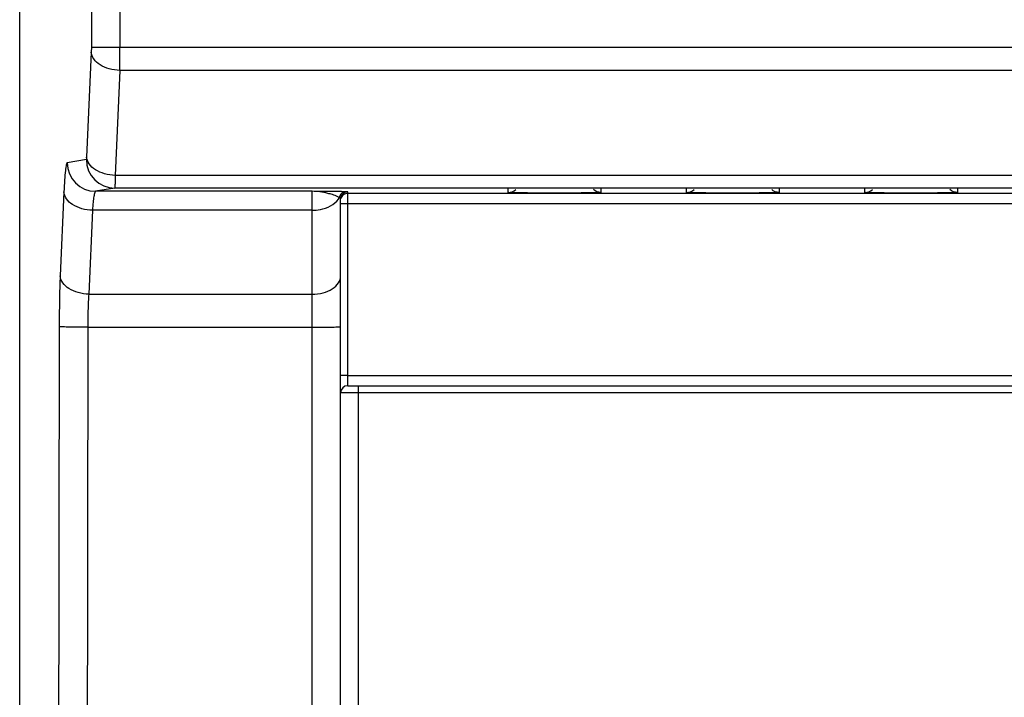
# Model space of a CAD drawing. Units: inches. Extents: x 73 to 576, y 160 to 522.
# Drawn here: x 152 to 172, y 369 to 382 of the extents above; entities that cross this region are included whole.
import ezdxf

# ---------------------------------------------------------------- set-up
doc = ezdxf.new("R2010")
doc.units = ezdxf.units.IN
doc.header["$MEASUREMENT"] = 0
doc.layers.add('DH3-X393-200DXF_CONTINUOUS_LINE', color=7, linetype='Continuous')

# ---------------------------------------------------------------- blocks, each defined once
blk = doc.blocks.new('block 43')
at = {"layer": 'DH3-X393-200DXF_CONTINUOUS_LINE', "color": 7, "lineweight": 25, "true_color": 0xffffff}
blk.add_lwpolyline([(152.22, 361.9), (152.22, 432.107)], dxfattribs=at)
blk = doc.blocks.new('block 47')
at = {"layer": 'DH3-X393-200DXF_CONTINUOUS_LINE', "color": 7, "lineweight": 25, "true_color": 0xffffff}
blk.add_lwpolyline([(153.683, 412.124), (153.683, 381.883)], dxfattribs=at)
blk = doc.blocks.new('block 48')
at = {"layer": 'DH3-X393-200DXF_CONTINUOUS_LINE', "color": 7, "lineweight": 25, "true_color": 0xffffff}
blk.add_lwpolyline([(153.027, 376.183), (153.014, 366.97)], dxfattribs=at)
blk = doc.blocks.new('block 49')
at = {"layer": 'DH3-X393-200DXF_CONTINUOUS_LINE', "color": 7, "lineweight": 25, "true_color": 0xffffff}
blk.add_lwpolyline([(153.608, 376.168), (153.596, 366.955)], dxfattribs=at)
blk = doc.blocks.new('block 60')
at = {"layer": 'DH3-X393-200DXF_CONTINUOUS_LINE', "color": 7, "lineweight": 25, "true_color": 0xffffff}
blk.add_lwpolyline([(154.265, 412.124), (154.265, 381.883)], dxfattribs=at)
blk = doc.blocks.new('block 62')
at = {"layer": 'DH3-X393-200DXF_CONTINUOUS_LINE', "color": 7, "lineweight": 25, "true_color": 0xffffff}
blk.add_lwpolyline([(158.192, 361.586), (158.192, 378.946)], dxfattribs=at)
blk = doc.blocks.new('block 64')
at = {"layer": 'DH3-X393-200DXF_CONTINUOUS_LINE', "color": 7, "lineweight": 25, "true_color": 0xffffff}
blk.add_lwpolyline([(158.774, 363.067), (158.774, 378.789)], dxfattribs=at)
blk = doc.blocks.new('block 67')
at = {"layer": 'DH3-X393-200DXF_CONTINUOUS_LINE', "color": 7, "lineweight": 25, "true_color": 0xffffff}
blk.add_lwpolyline([(158.92, 374.973), (158.92, 378.934)], dxfattribs=at)
blk = doc.blocks.new('block 68')
at = {"layer": 'DH3-X393-200DXF_CONTINUOUS_LINE', "color": 7, "lineweight": 25, "true_color": 0xffffff}
blk.add_lwpolyline([(159.138, 363.077), (159.138, 374.973)], dxfattribs=at)
blk = doc.blocks.new('block 71')
at = {"layer": 'DH3-X393-200DXF_CONTINUOUS_LINE', "color": 7, "lineweight": 25, "true_color": 0xffffff}
blk.add_lwpolyline([(153.681, 381.79), (153.587, 379.646)], dxfattribs=at)
blk = doc.blocks.new('block 73')
at = {"layer": 'DH3-X393-200DXF_CONTINUOUS_LINE', "color": 7, "lineweight": 25, "true_color": 0xffffff}
blk.add_lwpolyline([(154.263, 381.415), (154.169, 379.272)], dxfattribs=at)
blk = doc.blocks.new('block 74')
at = {"layer": 'DH3-X393-200DXF_CONTINUOUS_LINE', "color": 7, "lineweight": 25, "true_color": 0xffffff}
blk.add_lwpolyline([(153.123, 378.934), (153.047, 377.219)], dxfattribs=at)
blk = doc.blocks.new('block 75')
at = {"layer": 'DH3-X393-200DXF_CONTINUOUS_LINE', "color": 7, "lineweight": 25, "true_color": 0xffffff}
blk.add_lwpolyline([(153.705, 378.558), (153.629, 376.843)], dxfattribs=at)
blk = doc.blocks.new('block 78')
at = {"layer": 'DH3-X393-200DXF_CONTINUOUS_LINE', "color": 7, "lineweight": 25, "true_color": 0xffffff}
blk.add_lwpolyline([(162.197, 378.921), (162.197, 378.996)], dxfattribs=at)
blk = doc.blocks.new('block 91')
at = {"layer": 'DH3-X393-200DXF_CONTINUOUS_LINE', "color": 7, "lineweight": 25, "true_color": 0xffffff}
blk.add_lwpolyline([(164.091, 378.996), (164.091, 378.921)], dxfattribs=at)
blk = doc.blocks.new('block 94')
at = {"layer": 'DH3-X393-200DXF_CONTINUOUS_LINE', "color": 7, "lineweight": 25, "true_color": 0xffffff}
blk.add_lwpolyline([(165.839, 378.921), (165.839, 378.996)], dxfattribs=at)
blk = doc.blocks.new('block 97')
at = {"layer": 'DH3-X393-200DXF_CONTINUOUS_LINE', "color": 7, "lineweight": 25, "true_color": 0xffffff}
blk.add_lwpolyline([(167.732, 378.996), (167.732, 378.921)], dxfattribs=at)
blk = doc.blocks.new('block 100')
at = {"layer": 'DH3-X393-200DXF_CONTINUOUS_LINE', "color": 7, "lineweight": 25, "true_color": 0xffffff}
blk.add_lwpolyline([(169.48, 378.921), (169.48, 378.996)], dxfattribs=at)
blk = doc.blocks.new('block 115')
at = {"layer": 'DH3-X393-200DXF_CONTINUOUS_LINE', "color": 7, "lineweight": 25, "true_color": 0xffffff}
blk.add_lwpolyline([(171.374, 378.996), (171.374, 378.921)], dxfattribs=at)
blk = doc.blocks.new('block 191')
at = {"layer": 'DH3-X393-200DXF_CONTINUOUS_LINE', "color": 7, "lineweight": 25, "true_color": 0xffffff}
blk.add_lwpolyline([(190.175, 374.831), (159.138, 374.831)], dxfattribs=at)
blk = doc.blocks.new('block 193')
at = {"layer": 'DH3-X393-200DXF_CONTINUOUS_LINE', "color": 7, "lineweight": 25, "true_color": 0xffffff}
blk.add_lwpolyline([(158.92, 374.973), (189.955, 374.973)], dxfattribs=at)
blk = doc.blocks.new('block 199')
at = {"layer": 'DH3-X393-200DXF_CONTINUOUS_LINE', "color": 7, "lineweight": 25, "true_color": 0xffffff}
blk.add_lwpolyline([(158.92, 375.186), (189.89, 375.186)], dxfattribs=at)
blk = doc.blocks.new('block 206')
at = {"layer": 'DH3-X393-200DXF_CONTINUOUS_LINE', "color": 7, "lineweight": 25, "true_color": 0xffffff}
blk.add_lwpolyline([(153.629, 376.843), (158.192, 376.844)], dxfattribs=at)
blk = doc.blocks.new('block 209')
at = {"layer": 'DH3-X393-200DXF_CONTINUOUS_LINE', "color": 7, "lineweight": 25, "true_color": 0xffffff}
blk.add_lwpolyline([(158.192, 378.558), (153.705, 378.558)], dxfattribs=at)
blk = doc.blocks.new('block 210')
at = {"layer": 'DH3-X393-200DXF_CONTINUOUS_LINE', "color": 7, "lineweight": 25, "true_color": 0xffffff}
blk.add_lwpolyline([(298.46, 378.691), (158.92, 378.691)], dxfattribs=at)
blk = doc.blocks.new('block 211')
at = {"layer": 'DH3-X393-200DXF_CONTINUOUS_LINE', "color": 7, "lineweight": 25, "true_color": 0xffffff}
blk.add_lwpolyline([(298.46, 378.904), (158.92, 378.904)], dxfattribs=at)
blk = doc.blocks.new('block 213')
at = {"layer": 'DH3-X393-200DXF_CONTINUOUS_LINE', "color": 7, "lineweight": 25, "true_color": 0xffffff}
blk.add_lwpolyline([(158.192, 378.946), (153.771, 378.946)], dxfattribs=at)
blk = doc.blocks.new('block 214')
at = {"layer": 'DH3-X393-200DXF_CONTINUOUS_LINE', "color": 7, "lineweight": 25, "true_color": 0xffffff}
blk.add_lwpolyline([(303.217, 379.012), (154.163, 379.012)], dxfattribs=at)
blk = doc.blocks.new('block 215')
at = {"layer": 'DH3-X393-200DXF_CONTINUOUS_LINE', "color": 7, "lineweight": 25, "true_color": 0xffffff}
blk.add_lwpolyline([(303.212, 379.272), (154.169, 379.272)], dxfattribs=at)
blk = doc.blocks.new('block 216')
at = {"layer": 'DH3-X393-200DXF_CONTINUOUS_LINE', "color": 7, "lineweight": 25, "true_color": 0xffffff}
blk.add_lwpolyline([(153.608, 376.168), (158.192, 376.168)], dxfattribs=at)
blk = doc.blocks.new('block 217')
at = {"layer": 'DH3-X393-200DXF_CONTINUOUS_LINE', "color": 7, "lineweight": 25, "true_color": 0xffffff}
blk.add_lwpolyline([(158.885, 378.937), (158.881, 378.937)], dxfattribs=at)
blk = doc.blocks.new('block 221')
at = {"layer": 'DH3-X393-200DXF_CONTINUOUS_LINE', "color": 7, "lineweight": 25, "true_color": 0xffffff}
blk.add_lwpolyline([(303.117, 381.415), (154.263, 381.415)], dxfattribs=at)
blk = doc.blocks.new('block 222')
at = {"layer": 'DH3-X393-200DXF_CONTINUOUS_LINE', "color": 7, "lineweight": 25, "true_color": 0xffffff}
blk.add_lwpolyline([(303.115, 381.883), (154.265, 381.883)], dxfattribs=at)
blk = doc.blocks.new('block 223')
at = {"layer": 'DH3-X393-200DXF_CONTINUOUS_LINE', "color": 7, "lineweight": 25, "true_color": 0xffffff}
blk.add_lwpolyline([(154.265, 381.883), (153.683, 381.883)], dxfattribs=at)
blk = doc.blocks.new('block 229')
at = {"layer": 'DH3-X393-200DXF_CONTINUOUS_LINE', "color": 7, "lineweight": 25, "true_color": 0xffffff}
blk.add_lwpolyline([(154.163, 379.012), (153.771, 378.946)], dxfattribs=at)
blk = doc.blocks.new('block 235')
at = {"layer": 'DH3-X393-200DXF_CONTINUOUS_LINE', "color": 7, "lineweight": 25, "true_color": 0xffffff}
blk.add_lwpolyline([(153.581, 379.594), (153.189, 379.529)], dxfattribs=at)
blk = doc.blocks.new('block 2696')
at = {"layer": 'DH3-X393-200DXF_CONTINUOUS_LINE', "color": 7, "lineweight": 25, "true_color": 0xffffff}
blk.add_open_spline([(158.643, 378.941), (158.56, 378.943), (158.476, 378.944), (158.393, 378.944)], degree=3, dxfattribs=at)
blk = doc.blocks.new('block 2697')
at = {"layer": 'DH3-X393-200DXF_CONTINUOUS_LINE', "color": 7, "lineweight": 25, "true_color": 0xffffff}
blk.add_open_spline([(154.263, 381.415), (154.264, 381.571), (154.265, 381.727), (154.265, 381.883)], degree=3, dxfattribs=at)
blk = doc.blocks.new('block 2698')
at = {"layer": 'DH3-X393-200DXF_CONTINUOUS_LINE', "color": 7, "lineweight": 25, "true_color": 0xffffff}
blk.add_open_spline([(159.138, 374.831), (159.084, 374.831), (159.03, 374.831), (158.975, 374.831)], degree=3, dxfattribs=at)
blk = doc.blocks.new('block 2699')
at = {"layer": 'DH3-X393-200DXF_CONTINUOUS_LINE', "color": 7, "lineweight": 25, "true_color": 0xffffff}
blk.add_open_spline([(158.768, 378.94), (158.749, 378.94), (158.729, 378.94), (158.71, 378.941)], degree=3, dxfattribs=at)
blk = doc.blocks.new('block 2706')
at = {"layer": 'DH3-X393-200DXF_CONTINUOUS_LINE', "color": 7, "lineweight": 25, "true_color": 0xffffff}
blk.add_open_spline([(153.581, 379.594), (153.581, 379.273), (153.842, 379.012), (154.163, 379.012)], degree=3, dxfattribs=at)
blk = doc.blocks.new('block 2707')
at = {"layer": 'DH3-X393-200DXF_CONTINUOUS_LINE', "color": 7, "lineweight": 25, "true_color": 0xffffff}
blk.add_open_spline([(153.189, 379.529), (153.189, 379.208), (153.45, 378.947), (153.771, 378.946)], degree=3, dxfattribs=at)
blk = doc.blocks.new('block 2708')
at = {"layer": 'DH3-X393-200DXF_CONTINUOUS_LINE', "color": 7, "lineweight": 25, "true_color": 0xffffff}
blk.add_open_spline([(158.728, 378.788), (158.735, 378.798), (158.741, 378.809), (158.746, 378.82)], degree=3, dxfattribs=at)
blk = doc.blocks.new('block 2709')
at = {"layer": 'DH3-X393-200DXF_CONTINUOUS_LINE', "color": 7, "lineweight": 25, "true_color": 0xffffff}
blk.add_open_spline([(158.757, 378.851), (158.752, 378.841), (158.749, 378.831), (158.746, 378.82)], degree=3, dxfattribs=at)
blk = doc.blocks.new('block 2710')
at = {"layer": 'DH3-X393-200DXF_CONTINUOUS_LINE', "color": 7, "lineweight": 25, "true_color": 0xffffff}
blk.add_open_spline([(158.787, 378.847), (158.784, 378.84), (158.781, 378.833), (158.779, 378.826)], degree=3, dxfattribs=at)
blk = doc.blocks.new('block 2711')
at = {"layer": 'DH3-X393-200DXF_CONTINUOUS_LINE', "color": 7, "lineweight": 25, "true_color": 0xffffff}
blk.add_open_spline([(158.92, 374.973), (158.839, 374.973), (158.774, 374.908), (158.774, 374.827)], degree=3, dxfattribs=at)
blk = doc.blocks.new('block 2795')
at = {"layer": 'DH3-X393-200DXF_CONTINUOUS_LINE', "color": 7, "lineweight": 25, "true_color": 0xffffff}
blk.add_open_spline([(169.875, 378.914), (170.239, 378.912), (170.603, 378.912), (170.967, 378.914)], degree=3, dxfattribs=at)
blk = doc.blocks.new('block 2796')
at = {"layer": 'DH3-X393-200DXF_CONTINUOUS_LINE', "color": 7, "lineweight": 25, "true_color": 0xffffff}
blk.add_open_spline([(166.234, 378.914), (166.598, 378.912), (166.961, 378.912), (167.325, 378.914)], degree=3, dxfattribs=at)
blk = doc.blocks.new('block 2799')
at = {"layer": 'DH3-X393-200DXF_CONTINUOUS_LINE', "color": 7, "lineweight": 25, "true_color": 0xffffff}
blk.add_open_spline([(162.592, 378.914), (162.956, 378.912), (163.32, 378.912), (163.684, 378.914)], degree=3, dxfattribs=at)
blk = doc.blocks.new('block 3880')
at = {"layer": 'DH3-X393-200DXF_CONTINUOUS_LINE', "color": 7, "lineweight": 25, "true_color": 0xffffff}
blk.add_open_spline([(158.779, 378.826), (158.776, 378.814), (158.774, 378.801), (158.774, 378.789)], degree=3, dxfattribs=at)
blk = doc.blocks.new('block 3881')
at = {"layer": 'DH3-X393-200DXF_CONTINUOUS_LINE', "color": 7, "lineweight": 25, "true_color": 0xffffff}
blk.add_open_spline([(158.88, 378.937), (158.873, 378.937), (158.866, 378.937), (158.858, 378.938), (158.828, 378.938), (158.798, 378.939), (158.768, 378.94)], degree=3, knots=[0, 0, 0, 0, 1, 1, 1, 2, 2, 2, 2], dxfattribs=at)
blk = doc.blocks.new('block 3882')
at = {"layer": 'DH3-X393-200DXF_CONTINUOUS_LINE', "color": 7, "lineweight": 25, "true_color": 0xffffff}
blk.add_lwpolyline([(158.71, 378.941), (158.643, 378.941)], dxfattribs=at)
blk = doc.blocks.new('block 3883')
at = {"layer": 'DH3-X393-200DXF_CONTINUOUS_LINE', "color": 7, "lineweight": 25, "true_color": 0xffffff}
blk.add_lwpolyline([(158.393, 378.944), (158.192, 378.946)], dxfattribs=at)
blk = doc.blocks.new('block 3894')
at = {"layer": 'DH3-X393-200DXF_CONTINUOUS_LINE', "color": 7, "lineweight": 25, "true_color": 0xffffff}
blk.add_open_spline([(158.92, 378.904), (158.889, 378.904), (158.857, 378.893), (158.831, 378.874), (158.806, 378.854), (158.787, 378.826), (158.779, 378.796)], degree=3, knots=[0, 0, 0, 0, 1, 1, 1, 2, 2, 2, 2], dxfattribs=at)
blk = doc.blocks.new('block 3938')
at = {"layer": 'DH3-X393-200DXF_CONTINUOUS_LINE', "color": 7, "lineweight": 25, "true_color": 0xffffff}
blk.add_open_spline([(153.608, 376.168), (153.537, 376.168), (153.465, 376.168), (153.393, 376.169), (153.331, 376.17), (153.269, 376.171), (153.207, 376.172), (153.183, 376.173), (153.159, 376.174), (153.135, 376.175), (153.116, 376.175), (153.098, 376.176), (153.079, 376.177), (153.067, 376.178), (153.055, 376.179), (153.043, 376.18), (153.037, 376.18), (153.031, 376.18), (153.027, 376.183)], degree=3, knots=[0, 0, 0, 0, 1, 1, 1, 2, 2, 2, 3, 3, 3, 4, 4, 4, 5, 5, 5, 6, 6, 6, 6], dxfattribs=at)
blk = doc.blocks.new('block 3939')
at = {"layer": 'DH3-X393-200DXF_CONTINUOUS_LINE', "color": 7, "lineweight": 25, "true_color": 0xffffff}
blk.add_open_spline([(153.705, 378.558), (153.632, 378.56), (153.558, 378.571), (153.488, 378.591), (153.422, 378.61), (153.359, 378.637), (153.301, 378.674), (153.252, 378.705), (153.207, 378.745), (153.174, 378.794), (153.146, 378.836), (153.126, 378.885), (153.123, 378.934)], degree=3, knots=[0, 0, 0, 0, 1, 1, 1, 2, 2, 2, 3, 3, 3, 4, 4, 4, 4], dxfattribs=at)
blk = doc.blocks.new('block 3940')
at = {"layer": 'DH3-X393-200DXF_CONTINUOUS_LINE', "color": 7, "lineweight": 25, "true_color": 0xffffff}
blk.add_open_spline([(154.169, 379.272), (154.096, 379.274), (154.022, 379.284), (153.952, 379.305), (153.886, 379.323), (153.823, 379.35), (153.765, 379.387), (153.716, 379.418), (153.671, 379.458), (153.638, 379.507), (153.61, 379.548), (153.59, 379.597), (153.587, 379.646)], degree=3, knots=[0, 0, 0, 0, 1, 1, 1, 2, 2, 2, 3, 3, 3, 4, 4, 4, 4], dxfattribs=at)
blk = doc.blocks.new('block 3941')
at = {"layer": 'DH3-X393-200DXF_CONTINUOUS_LINE', "color": 7, "lineweight": 25, "true_color": 0xffffff}
blk.add_open_spline([(154.263, 381.415), (154.19, 381.417), (154.117, 381.428), (154.046, 381.448), (153.98, 381.467), (153.917, 381.493), (153.86, 381.53), (153.81, 381.562), (153.765, 381.601), (153.732, 381.65), (153.704, 381.692), (153.684, 381.74), (153.681, 381.79)], degree=3, knots=[0, 0, 0, 0, 1, 1, 1, 2, 2, 2, 3, 3, 3, 4, 4, 4, 4], dxfattribs=at)
blk = doc.blocks.new('block 3977')
at = {"layer": 'DH3-X393-200DXF_CONTINUOUS_LINE', "color": 7, "lineweight": 25, "true_color": 0xffffff}
blk.add_open_spline([(158.192, 378.558), (158.248, 378.558), (158.303, 378.563), (158.36, 378.574), (158.502, 378.602), (158.65, 378.669), (158.728, 378.788)], degree=3, knots=[0, 0, 0, 0, 1, 1, 1, 2, 2, 2, 2], dxfattribs=at)
blk = doc.blocks.new('block 3982')
at = {"layer": 'DH3-X393-200DXF_CONTINUOUS_LINE', "color": 7, "lineweight": 25, "true_color": 0xffffff}
blk.add_open_spline([(158.192, 376.844), (158.266, 376.844), (158.342, 376.853), (158.415, 376.872), (158.481, 376.89), (158.545, 376.916), (158.604, 376.954), (158.653, 376.985), (158.698, 377.025), (158.73, 377.075), (158.757, 377.118), (158.774, 377.169), (158.774, 377.219)], degree=3, knots=[0, 0, 0, 0, 1, 1, 1, 2, 2, 2, 3, 3, 3, 4, 4, 4, 4], dxfattribs=at)
blk = doc.blocks.new('block 3983')
at = {"layer": 'DH3-X393-200DXF_CONTINUOUS_LINE', "color": 7, "lineweight": 25, "true_color": 0xffffff}
blk.add_open_spline([(158.774, 378.789), (158.774, 378.795), (158.77, 378.802), (158.765, 378.807), (158.763, 378.809), (158.761, 378.811), (158.758, 378.813)], degree=3, knots=[0, 0, 0, 0, 1, 1, 1, 2, 2, 2, 2], dxfattribs=at)
blk = doc.blocks.new('block 3984')
at = {"layer": 'DH3-X393-200DXF_CONTINUOUS_LINE', "color": 7, "lineweight": 25, "true_color": 0xffffff}
blk.add_open_spline([(158.758, 378.813), (158.756, 378.814), (158.754, 378.815), (158.753, 378.816), (158.751, 378.817), (158.749, 378.819), (158.746, 378.82)], degree=3, knots=[0, 0, 0, 0, 1, 1, 1, 2, 2, 2, 2], dxfattribs=at)
blk = doc.blocks.new('block 4036')
at = {"layer": 'DH3-X393-200DXF_CONTINUOUS_LINE', "color": 7, "lineweight": 25, "true_color": 0xffffff}
blk.add_open_spline([(154.169, 379.272), (154.168, 379.236), (154.168, 379.199), (154.168, 379.163), (154.167, 379.136), (154.167, 379.108), (154.166, 379.081), (154.166, 379.071), (154.166, 379.062), (154.165, 379.052), (154.165, 379.044), (154.165, 379.037), (154.165, 379.03), (154.164, 379.026), (154.163, 379.022), (154.164, 379.017)], degree=3, knots=[0, 0, 0, 0, 1, 1, 1, 2, 2, 2, 3, 3, 3, 4, 4, 4, 5, 5, 5, 5], dxfattribs=at)
blk = doc.blocks.new('block 4057')
at = {"layer": 'DH3-X393-200DXF_CONTINUOUS_LINE', "color": 7, "lineweight": 25, "true_color": 0xffffff}
blk.add_open_spline([(153.771, 378.946), (153.76, 378.945), (153.756, 378.932), (153.752, 378.919), (153.744, 378.89), (153.739, 378.867), (153.735, 378.843), (153.728, 378.805), (153.723, 378.762), (153.719, 378.721), (153.713, 378.666), (153.709, 378.613), (153.705, 378.558)], degree=3, knots=[0, 0, 0, 0, 1, 1, 1, 2, 2, 2, 3, 3, 3, 4, 4, 4, 4], dxfattribs=at)
blk = doc.blocks.new('block 4058')
at = {"layer": 'DH3-X393-200DXF_CONTINUOUS_LINE', "color": 7, "lineweight": 25, "true_color": 0xffffff}
blk.add_open_spline([(153.629, 376.843), (153.626, 376.793), (153.623, 376.743), (153.621, 376.693), (153.612, 376.518), (153.609, 376.343), (153.608, 376.168)], degree=3, knots=[0, 0, 0, 0, 1, 1, 1, 2, 2, 2, 2], dxfattribs=at)
blk = doc.blocks.new('block 4138')
at = {"layer": 'DH3-X393-200DXF_CONTINUOUS_LINE', "color": 7, "lineweight": 25, "true_color": 0xffffff}
blk.add_open_spline([(171.374, 378.921), (171.318, 378.921), (171.259, 378.946), (171.219, 378.985)], degree=3, dxfattribs=at)
blk = doc.blocks.new('block 4139')
at = {"layer": 'DH3-X393-200DXF_CONTINUOUS_LINE', "color": 7, "lineweight": 25, "true_color": 0xffffff}
blk.add_open_spline([(169.48, 378.921), (169.536, 378.921), (169.595, 378.946), (169.635, 378.985)], degree=3, dxfattribs=at)
blk = doc.blocks.new('block 4140')
at = {"layer": 'DH3-X393-200DXF_CONTINUOUS_LINE', "color": 7, "lineweight": 25, "true_color": 0xffffff}
blk.add_open_spline([(167.732, 378.921), (167.676, 378.921), (167.617, 378.946), (167.578, 378.985)], degree=3, dxfattribs=at)
blk = doc.blocks.new('block 4141')
at = {"layer": 'DH3-X393-200DXF_CONTINUOUS_LINE', "color": 7, "lineweight": 25, "true_color": 0xffffff}
blk.add_open_spline([(165.839, 378.921), (165.894, 378.921), (165.954, 378.946), (165.993, 378.985)], degree=3, dxfattribs=at)
blk = doc.blocks.new('block 4142')
at = {"layer": 'DH3-X393-200DXF_CONTINUOUS_LINE', "color": 7, "lineweight": 25, "true_color": 0xffffff}
blk.add_open_spline([(164.091, 378.921), (164.035, 378.921), (163.976, 378.946), (163.936, 378.985)], degree=3, dxfattribs=at)
blk = doc.blocks.new('block 4143')
at = {"layer": 'DH3-X393-200DXF_CONTINUOUS_LINE', "color": 7, "lineweight": 25, "true_color": 0xffffff}
blk.add_open_spline([(162.197, 378.921), (162.253, 378.921), (162.312, 378.946), (162.352, 378.985)], degree=3, dxfattribs=at)
blk = doc.blocks.new('block 4155')
at = {"layer": 'DH3-X393-200DXF_CONTINUOUS_LINE', "color": 7, "lineweight": 25, "true_color": 0xffffff}
blk.add_open_spline([(153.047, 377.219), (153.044, 377.143), (153.041, 377.066), (153.039, 376.989), (153.03, 376.72), (153.027, 376.452), (153.027, 376.183)], degree=3, knots=[0, 0, 0, 0, 1, 1, 1, 2, 2, 2, 2], dxfattribs=at)
blk = doc.blocks.new('block 4156')
at = {"layer": 'DH3-X393-200DXF_CONTINUOUS_LINE', "color": 7, "lineweight": 25, "true_color": 0xffffff}
blk.add_open_spline([(153.189, 379.529), (153.185, 379.528), (153.182, 379.523), (153.18, 379.518), (153.175, 379.507), (153.173, 379.497), (153.171, 379.487), (153.167, 379.472), (153.164, 379.455), (153.162, 379.438), (153.158, 379.415), (153.155, 379.393), (153.153, 379.37), (153.146, 379.308), (153.141, 379.245), (153.137, 379.183), (153.131, 379.1), (153.127, 379.017), (153.123, 378.934)], degree=3, knots=[0, 0, 0, 0, 1, 1, 1, 2, 2, 2, 3, 3, 3, 4, 4, 4, 5, 5, 5, 6, 6, 6, 6], dxfattribs=at)
blk = doc.blocks.new('block 4157')
at = {"layer": 'DH3-X393-200DXF_CONTINUOUS_LINE', "color": 7, "lineweight": 25, "true_color": 0xffffff}
blk.add_open_spline([(153.587, 379.646), (153.586, 379.634), (153.586, 379.62), (153.584, 379.608), (153.584, 379.605), (153.583, 379.602), (153.583, 379.598)], degree=3, knots=[0, 0, 0, 0, 1, 1, 1, 2, 2, 2, 2], dxfattribs=at)
blk = doc.blocks.new('block 4158')
at = {"layer": 'DH3-X393-200DXF_CONTINUOUS_LINE', "color": 7, "lineweight": 25, "true_color": 0xffffff}
blk.add_open_spline([(153.683, 381.883), (153.683, 381.875), (153.683, 381.867), (153.683, 381.858), (153.683, 381.835), (153.682, 381.813), (153.681, 381.79)], degree=3, knots=[0, 0, 0, 0, 1, 1, 1, 2, 2, 2, 2], dxfattribs=at)
blk = doc.blocks.new('block 4176')
at = {"layer": 'DH3-X393-200DXF_CONTINUOUS_LINE', "color": 7, "lineweight": 25, "true_color": 0xffffff}
blk.add_open_spline([(171.374, 378.921), (171.374, 378.919), (171.37, 378.92), (171.368, 378.92), (171.359, 378.921), (171.355, 378.92), (171.349, 378.919), (171.341, 378.918), (171.33, 378.918), (171.319, 378.918), (171.305, 378.918), (171.291, 378.918), (171.278, 378.918), (171.26, 378.917), (171.243, 378.917), (171.225, 378.917), (171.204, 378.916), (171.183, 378.916), (171.162, 378.916), (171.111, 378.915), (171.06, 378.915), (171.009, 378.915)], degree=3, knots=[0, 0, 0, 0, 1, 1, 1, 2, 2, 2, 3, 3, 3, 4, 4, 4, 5, 5, 5, 6, 6, 6, 7, 7, 7, 7], dxfattribs=at)
blk = doc.blocks.new('block 4177')
at = {"layer": 'DH3-X393-200DXF_CONTINUOUS_LINE', "color": 7, "lineweight": 25, "true_color": 0xffffff}
blk.add_lwpolyline([(171.009, 378.915), (170.967, 378.914)], dxfattribs=at)
blk = doc.blocks.new('block 4178')
at = {"layer": 'DH3-X393-200DXF_CONTINUOUS_LINE', "color": 7, "lineweight": 25, "true_color": 0xffffff}
blk.add_open_spline([(169.875, 378.914), (169.829, 378.915), (169.783, 378.915), (169.736, 378.916), (169.655, 378.916), (169.574, 378.916), (169.493, 378.92)], degree=3, knots=[0, 0, 0, 0, 1, 1, 1, 2, 2, 2, 2], dxfattribs=at)
blk = doc.blocks.new('block 4179')
at = {"layer": 'DH3-X393-200DXF_CONTINUOUS_LINE', "color": 7, "lineweight": 25, "true_color": 0xffffff}
blk.add_open_spline([(169.493, 378.92), (169.49, 378.92), (169.488, 378.921), (169.483, 378.92)], degree=3, dxfattribs=at)
blk = doc.blocks.new('block 4182')
at = {"layer": 'DH3-X393-200DXF_CONTINUOUS_LINE', "color": 7, "lineweight": 25, "true_color": 0xffffff}
blk.add_open_spline([(167.732, 378.921), (167.732, 378.919), (167.729, 378.92), (167.726, 378.92), (167.718, 378.921), (167.713, 378.92), (167.708, 378.919), (167.699, 378.918), (167.688, 378.918), (167.678, 378.918), (167.663, 378.918), (167.65, 378.918), (167.636, 378.918), (167.619, 378.917), (167.601, 378.917), (167.584, 378.917), (167.563, 378.916), (167.542, 378.916), (167.521, 378.916), (167.47, 378.915), (167.419, 378.915), (167.368, 378.915)], degree=3, knots=[0, 0, 0, 0, 1, 1, 1, 2, 2, 2, 3, 3, 3, 4, 4, 4, 5, 5, 5, 6, 6, 6, 7, 7, 7, 7], dxfattribs=at)
blk = doc.blocks.new('block 4183')
at = {"layer": 'DH3-X393-200DXF_CONTINUOUS_LINE', "color": 7, "lineweight": 25, "true_color": 0xffffff}
blk.add_lwpolyline([(167.368, 378.915), (167.325, 378.914)], dxfattribs=at)
blk = doc.blocks.new('block 4184')
at = {"layer": 'DH3-X393-200DXF_CONTINUOUS_LINE', "color": 7, "lineweight": 25, "true_color": 0xffffff}
blk.add_open_spline([(166.234, 378.914), (166.188, 378.915), (166.141, 378.915), (166.095, 378.916), (166.014, 378.916), (165.933, 378.916), (165.852, 378.92)], degree=3, knots=[0, 0, 0, 0, 1, 1, 1, 2, 2, 2, 2], dxfattribs=at)
blk = doc.blocks.new('block 4185')
at = {"layer": 'DH3-X393-200DXF_CONTINUOUS_LINE', "color": 7, "lineweight": 25, "true_color": 0xffffff}
blk.add_open_spline([(165.852, 378.92), (165.849, 378.92), (165.846, 378.921), (165.842, 378.92)], degree=3, dxfattribs=at)
blk = doc.blocks.new('block 4186')
at = {"layer": 'DH3-X393-200DXF_CONTINUOUS_LINE', "color": 7, "lineweight": 25, "true_color": 0xffffff}
blk.add_open_spline([(164.091, 378.921), (164.091, 378.919), (164.087, 378.92), (164.085, 378.92), (164.076, 378.921), (164.072, 378.92), (164.066, 378.919), (164.058, 378.918), (164.047, 378.918), (164.036, 378.918), (164.022, 378.918), (164.008, 378.918), (163.995, 378.918), (163.977, 378.917), (163.96, 378.917), (163.942, 378.917), (163.921, 378.916), (163.9, 378.916), (163.879, 378.916), (163.829, 378.915), (163.777, 378.915), (163.726, 378.915)], degree=3, knots=[0, 0, 0, 0, 1, 1, 1, 2, 2, 2, 3, 3, 3, 4, 4, 4, 5, 5, 5, 6, 6, 6, 7, 7, 7, 7], dxfattribs=at)
blk = doc.blocks.new('block 4187')
at = {"layer": 'DH3-X393-200DXF_CONTINUOUS_LINE', "color": 7, "lineweight": 25, "true_color": 0xffffff}
blk.add_lwpolyline([(163.726, 378.915), (163.684, 378.914)], dxfattribs=at)
blk = doc.blocks.new('block 4188')
at = {"layer": 'DH3-X393-200DXF_CONTINUOUS_LINE', "color": 7, "lineweight": 25, "true_color": 0xffffff}
blk.add_open_spline([(162.592, 378.914), (162.546, 378.915), (162.5, 378.915), (162.453, 378.916), (162.372, 378.916), (162.291, 378.916), (162.21, 378.92)], degree=3, knots=[0, 0, 0, 0, 1, 1, 1, 2, 2, 2, 2], dxfattribs=at)
blk = doc.blocks.new('block 4189')
at = {"layer": 'DH3-X393-200DXF_CONTINUOUS_LINE', "color": 7, "lineweight": 25, "true_color": 0xffffff}
blk.add_open_spline([(162.21, 378.92), (162.207, 378.92), (162.205, 378.921), (162.2, 378.92)], degree=3, dxfattribs=at)
blk = doc.blocks.new('block 4192')
at = {"layer": 'DH3-X393-200DXF_CONTINUOUS_LINE', "color": 7, "lineweight": 25, "true_color": 0xffffff}
blk.add_open_spline([(158.92, 378.934), (158.92, 378.937), (158.915, 378.936), (158.911, 378.936), (158.899, 378.934), (158.894, 378.936), (158.885, 378.937)], degree=3, knots=[0, 0, 0, 0, 1, 1, 1, 2, 2, 2, 2], dxfattribs=at)
blk = doc.blocks.new('block 4196')
at = {"layer": 'DH3-X393-200DXF_CONTINUOUS_LINE', "color": 7, "lineweight": 25, "true_color": 0xffffff}
blk.add_open_spline([(158.92, 375.186), (158.901, 375.186), (158.883, 375.185), (158.864, 375.185), (158.848, 375.185), (158.832, 375.185), (158.817, 375.184), (158.811, 375.184), (158.805, 375.184), (158.799, 375.184), (158.794, 375.184), (158.789, 375.184), (158.785, 375.183), (158.783, 375.183), (158.781, 375.182), (158.777, 375.183)], degree=3, knots=[0, 0, 0, 0, 1, 1, 1, 2, 2, 2, 3, 3, 3, 4, 4, 4, 5, 5, 5, 5], dxfattribs=at)
blk = doc.blocks.new('block 4206')
at = {"layer": 'DH3-X393-200DXF_CONTINUOUS_LINE', "color": 7, "lineweight": 25, "true_color": 0xffffff}
blk.add_open_spline([(158.92, 378.691), (158.904, 378.691), (158.889, 378.691), (158.873, 378.691), (158.842, 378.691), (158.81, 378.691), (158.779, 378.688)], degree=3, knots=[0, 0, 0, 0, 1, 1, 1, 2, 2, 2, 2], dxfattribs=at)
blk = doc.blocks.new('block 4207')
at = {"layer": 'DH3-X393-200DXF_CONTINUOUS_LINE', "color": 7, "lineweight": 25, "true_color": 0xffffff}
blk.add_open_spline([(158.92, 378.934), (158.892, 378.934), (158.864, 378.926), (158.84, 378.911), (158.817, 378.895), (158.798, 378.873), (158.787, 378.847)], degree=3, knots=[0, 0, 0, 0, 1, 1, 1, 2, 2, 2, 2], dxfattribs=at)
blk = doc.blocks.new('block 4208')
at = {"layer": 'DH3-X393-200DXF_CONTINUOUS_LINE', "color": 7, "lineweight": 25, "true_color": 0xffffff}
blk.add_open_spline([(158.885, 378.937), (158.859, 378.937), (158.831, 378.929), (158.809, 378.914), (158.786, 378.898), (158.767, 378.876), (158.757, 378.851)], degree=3, knots=[0, 0, 0, 0, 1, 1, 1, 2, 2, 2, 2], dxfattribs=at)
blk = doc.blocks.new('block 4379')
at = {"layer": 'DH3-X393-200DXF_CONTINUOUS_LINE', "color": 7, "lineweight": 25, "true_color": 0xffffff}
blk.add_open_spline([(158.975, 374.831), (158.951, 374.83), (158.927, 374.83), (158.902, 374.83), (158.861, 374.83), (158.819, 374.831), (158.778, 374.828)], degree=3, knots=[0, 0, 0, 0, 1, 1, 1, 2, 2, 2, 2], dxfattribs=at)
blk = doc.blocks.new('block 4400')
at = {"layer": 'DH3-X393-200DXF_CONTINUOUS_LINE', "color": 7, "lineweight": 25, "true_color": 0xffffff}
blk.add_open_spline([(158.746, 378.82), (158.738, 378.825), (158.729, 378.83), (158.72, 378.834), (158.684, 378.852), (158.645, 378.865), (158.606, 378.878)], degree=3, knots=[0, 0, 0, 0, 1, 1, 1, 2, 2, 2, 2], dxfattribs=at)
blk = doc.blocks.new('block 4401')
at = {"layer": 'DH3-X393-200DXF_CONTINUOUS_LINE', "color": 7, "lineweight": 25, "true_color": 0xffffff}
blk.add_open_spline([(158.606, 378.878), (158.575, 378.887), (158.544, 378.896), (158.512, 378.904), (158.407, 378.93), (158.299, 378.945), (158.192, 378.946)], degree=3, knots=[0, 0, 0, 0, 1, 1, 1, 2, 2, 2, 2], dxfattribs=at)
blk = doc.blocks.new('block 4416')
at = {"layer": 'DH3-X393-200DXF_CONTINUOUS_LINE', "color": 7, "lineweight": 25, "true_color": 0xffffff}
blk.add_open_spline([(158.192, 376.168), (158.266, 376.168), (158.34, 376.168), (158.415, 376.169), (158.448, 376.169), (158.482, 376.17), (158.515, 376.17), (158.545, 376.171), (158.574, 376.171), (158.604, 376.172), (158.627, 376.173), (158.651, 376.174), (158.676, 376.174), (158.695, 376.175), (158.714, 376.175), (158.73, 376.177), (158.74, 376.178), (158.748, 376.181), (158.763, 376.18), (158.768, 376.18), (158.774, 376.179), (158.774, 376.183)], degree=3, knots=[0, 0, 0, 0, 1, 1, 1, 2, 2, 2, 3, 3, 3, 4, 4, 4, 5, 5, 5, 6, 6, 6, 7, 7, 7, 7], dxfattribs=at)
blk = doc.blocks.new('block 4418')
at = {"layer": 'DH3-X393-200DXF_CONTINUOUS_LINE', "color": 7, "lineweight": 25, "true_color": 0xffffff}
blk.add_open_spline([(153.629, 376.844), (153.556, 376.845), (153.483, 376.856), (153.412, 376.876), (153.346, 376.895), (153.283, 376.922), (153.226, 376.959), (153.176, 376.99), (153.131, 377.03), (153.098, 377.079), (153.07, 377.121), (153.05, 377.17), (153.047, 377.219)], degree=3, knots=[0, 0, 0, 0, 1, 1, 1, 2, 2, 2, 3, 3, 3, 4, 4, 4, 4], dxfattribs=at)

msp = doc.modelspace()

# ---------------------------------------------------------------- block references
at = {"layer": 'DH3-X393-200DXF_CONTINUOUS_LINE'}
for name in ['block 43', 'block 47', 'block 60', 'block 4158', 'block 223', 'block 2697', 'block 222', 'block 71', 'block 3941', 'block 73', 'block 221', 'block 4156', 'block 235', 'block 2707', 'block 2706', 'block 4157', 'block 3940', 'block 4036', 'block 215', 'block 74', 'block 3939', 'block 4057', 'block 229', 'block 213', 'block 214', 'block 62', 'block 3883', 'block 4401', 'block 2696', 'block 4400', 'block 3882', 'block 2699', 'block 2709', 'block 4208', 'block 3881', 'block 3894', 'block 4207', 'block 217', 'block 4192', 'block 67', 'block 211', 'block 78', 'block 4143', 'block 4189', 'block 4188', 'block 2799', 'block 4187', 'block 4186', 'block 4142', 'block 91', 'block 94', 'block 4141', 'block 4185', 'block 4184', 'block 2796', 'block 4183', 'block 4182', 'block 4140', 'block 97', 'block 100', 'block 4139', 'block 4179', 'block 4178', 'block 2795', 'block 4177', 'block 4176', 'block 4138', 'block 115', 'block 3977', 'block 2708', 'block 3984', 'block 3983', 'block 3880', 'block 64', 'block 2710', 'block 4206', 'block 210', 'block 75', 'block 209', 'block 4155', 'block 4418', 'block 3982', 'block 4058', 'block 206', 'block 48', 'block 3938', 'block 49', 'block 216', 'block 4416', 'block 4196', 'block 199', 'block 2711', 'block 4379', 'block 193', 'block 2698', 'block 68', 'block 191']:
    msp.add_blockref(name, (0, 0), dxfattribs=at)

doc.saveas('drawing.dxf')
